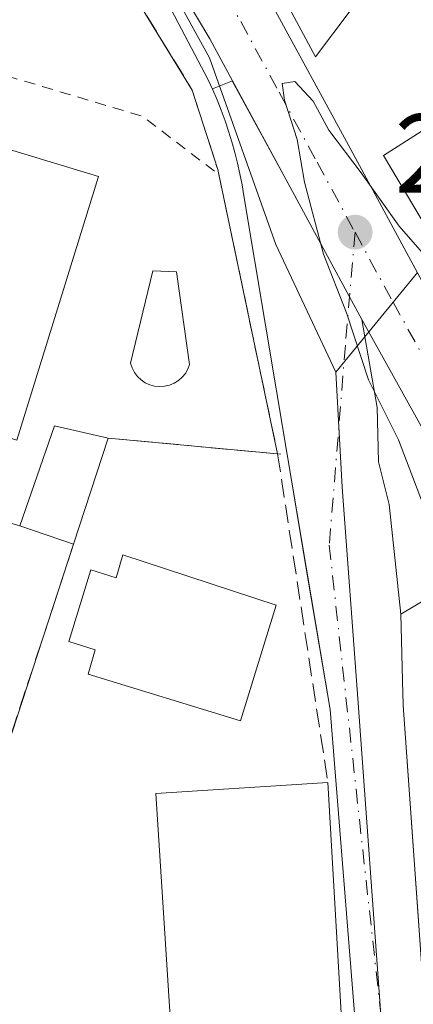
# Model space of a CAD drawing. Units: metres. Extents: x 601397 to 604875, y 4675959 to 4678324.
# Drawn here: x 602186 to 602221, y 4677140 to 4677227 of the extents above; entities that cross this region are included whole.
import ezdxf

# ---------------------------------------------------------------- set-up
doc = ezdxf.new("R2010")
doc.units = ezdxf.units.M
doc.header["$MEASUREMENT"] = 0
for name, pattern in [('DGN Style 2', [1.6480167562047852, 0.988810053722871, -0.6592067024819142]), ('DGN Style 3', [2.307223458686699, 1.648016756204785, -0.6592067024819142]), ('DGN Style 4', [2.6384748266838614, 1.318413404963828, -0.6592067024819142, 0.001648016756204785, -0.6592067024819142])]:
    doc.linetypes.add(name, pattern=pattern)
for name, color, linetype, lineweight in [('Alambrada', 7, 'DGN Style 2', 0), ('Carretera de calzada única Cxs', 7, 'Continuous', 13), ('Carretera de calzada única eje', 7, 'DGN Style 4', 0), ('Cultivos leñosos CxS', 92, 'Continuous', 0), ('Curva de nivel normal', 30, 'Continuous', 0), ('Edificación Cxs', 1, 'Continuous', 13), ('Edificación industrial Cxs', 135, 'Continuous', 13), ('Elemento construido', 1, 'Continuous', 0), ('Instalación deportiva CxS', 7, 'Continuous', 0), ('Muro lineal', 1, 'DGN Style 3', 13), ('Núcleo urbano CxS', 7, 'Continuous', 0), ('Obra de contención lineal', 1, 'DGN Style 3', 13), ('Piscina CxS', 4, 'Continuous', 0), ('Punto de cota en terreno', 7, 'Continuous', 0), ('Rótulo de punto de cota en terreno', 7, 'Continuous', 0), ('Vía urbana Cxs', 4, 'Continuous', 0), ('Vía urbana eje', 4, 'DGN Style 4', 0)]:
    doc.layers.add(name, color=color, linetype=linetype, lineweight=lineweight)
doc.styles.add('Style-Arial', font='txt')

# ---------------------------------------------------------------- blocks, each defined once
blk = doc.blocks.new('5PATER')
at = {"layer": 'Cultivos leñosos CxS', "linetype": 'Continuous', "lineweight": 0}
h = blk.add_hatch(color=51, dxfattribs=at)
edge = h.paths.add_edge_path()
edge.add_ellipse((0, 0), major_axis=(-0.1095731443231308, -0.1110710700762829), ratio=0.9994222409660322, start_angle=0, end_angle=360)
blk = doc.blocks.new('*U34')
at = {"layer": 'Vía urbana Cxs', "color": 4, "linetype": 'Continuous', "lineweight": 0}
for points in [[(602066.4700999996, 4677239.280099999, 301.6205000000046), (602065.2200999996, 4677218.7601, 300.2869000000064), (602079.3701, 4677214.350099999, 301.7709999999934), (602079.7701000003, 4677213.120100001, 301.1425000000018), (602087.8002000004, 4677210.870100001, 300.8622999999934), (602091.3701, 4677209.550100001, 300.764599999995), (602095.9029999999, 4677208.177300001, 301.9569999999949), (602111.7100999998, 4677203.390100001, 299.0258000000031), (602111.8901000004, 4677203.9801, 299.4554000000062), (602121.7600999996, 4677201.300100001, 296.3460999999952), (602124.0100999996, 4677200.370100001, 296.9489000000031), (602136.8701, 4677196.300100001, 297.7385999999969), (602153.7339000005, 4677191.443299999, 295.3849000000046), (602154.1451000003, 4677191.324899999, 295.358699999997), (602185.6201, 4677182.2601, 296.4830999999977), (602190.4401000004, 4677180.620100001, 297.0096000000049), (602183.5428999999, 4677159.620800001, 295.7590999999957), (602172.2801000001, 4677125.3301, 294.2443000000058)], [(602215.7600999996, 4677136.100099999, 294.9279999999999), (602213.3601000002, 4677165.8301, 294.4089999999997), (602211.4456000002, 4677177.221899999, 293.1532000000007), (602209.5301999999, 4677188.620100001, 293.6272000000026), (602205.6501000002, 4677211.7601, 292.6147999999957), (602205.4901999999, 4677212.7401, 292.5580000000046), (602205.3000999996, 4677213.710100001, 292.4297999999981), (602205.0800999999, 4677214.670100001, 292.2853000000032), (602204.8400999998, 4677215.630100001, 292.1045000000013), (602204.5800999999, 4677216.5801, 291.8846999999951), (602204.2901, 4677217.530099999, 291.6281000000017), (602203.9700999996, 4677218.460100001, 291.5733999999939), (602203.6300999997, 4677219.390100001, 291.4756000000052), (602203.2600999996, 4677220.3101, 291.3352000000014), (602202.8800999997, 4677221.220100001, 291.1432000000059), (602202.8378, 4677221.310799999, 291.1215999999986), (602204.6254000004, 4677222.033700001, 290.7514999999985), (602209.4101, 4677213.2301, 290.4045999999944), (602215.0993999997, 4677202.7313, 290.1407999999938), (602216.2001999998, 4677200.700099999, 290.1043000000063), (602217.5817, 4677192.8387, 291.4210000000021), (602217.6875999998, 4677187.9704, 293.7422999999981), (602218.6401000004, 4677184.160399999, 293.2268999999943), (602219.6700999998, 4677174.350099999, 296.0050000000047), (602219.8711999999, 4677167.252699999, 298.2948999999935), (602219.8728999998, 4677167.190300001, 298.3049000000028), (602219.8942, 4677166.4385, 298.4284000000043), (602219.9001000002, 4677166.2301, 298.4628999999986), (602221.7443000004, 4677140.2347, 299.4943000000058)]]:
    blk.add_polyline3d(points, dxfattribs=at)

msp = doc.modelspace()

# ---------------------------------------------------------------- linework, layer by layer
at = {"layer": 'Alambrada', "color": 7, "linetype": 'DGN Style 2', "lineweight": 0, "extrusion": (0.07592782333678492, 0.06802268363776887, 0.9947903699544213), "elevation": 364173.2562439763, "flags": 128}
msp.add_lwpolyline([(3081871.917798226, -3550847.712885705), (3081838.630508231, -3550868.265800042), (3081830.240822742, -3550869.860828618)], dxfattribs=at)
at = {"layer": 'Carretera de calzada única Cxs', "color": 7, "linetype": 'Continuous', "lineweight": 13, "extrusion": (0.8765331774639041, 0.4728414464213749, 0.0900586217481385), "elevation": 2739462.949822058, "flags": 128}
msp.add_lwpolyline([(3830534.317918785, -247427.583673825), (3830536.628224846, -247427.5469195512), (3830548.569431709, -247427.2821485669), (3830558.589199325, -247426.9338331755)], dxfattribs=at)
at = {"layer": 'Carretera de calzada única Cxs', "color": 7, "linetype": 'Continuous', "lineweight": 13, "extrusion": (-0.03993970041597578, 0.07169855419385573, 0.9966263781664586), "elevation": 311585.318847824, "flags": 128}
msp.add_lwpolyline([(-2802212.525494006, -3780119.123732615), (-2802212.525494006, -3780130.999846799)], dxfattribs=at)
at = {"layer": 'Carretera de calzada única Cxs', "color": 7, "linetype": 'Continuous', "lineweight": 13}
for points in [[(602189.3794999998, 4677260.489700001, 291.3487000000023), (602191.4401000004, 4677256.7401, 291.694399999993), (602199.7801000001, 4677242.960100001, 294.5908999999957), (602208.1402000004, 4677228.9001, 294.5564000000013), (602215.0000999998, 4677216.270099999, 291.5690000000032), (602221.7801000001, 4677203.770099999, 291.0130000000063), (602253.9700999996, 4677146.020099999, 289.3209000000061), (602256.8400999998, 4677141.030099999, 289.3417000000045)], [(602204.6254000004, 4677222.033700001, 290.7514999999985), (602202.6001000004, 4677225.7601, 290.4548999999971), (602194.3201000001, 4677239.690099999, 295.4520000000048), (602186.023, 4677253.4066, 293.5678000000044)], [(602221.9600999998, 4677190.360099999, 291.0789999999979), (602216.2001999998, 4677200.700099999, 290.1043000000063), (602215.0993999997, 4677202.7313, 290.1407999999938), (602209.4101, 4677213.2301, 290.4045999999944), (602204.6254000004, 4677222.033700001, 290.7514999999985), (602202.6001000004, 4677225.7601, 290.4548999999971), (602194.3201000001, 4677239.690099999, 295.4520000000048)], [(602208.1402000004, 4677228.9001, 294.5564000000013), (602215.0000999998, 4677216.270099999, 291.5690000000032), (602221.7801000001, 4677203.770099999, 291.0130000000063)]]:
    msp.add_polyline3d(points, dxfattribs=at)
at = {"layer": 'Carretera de calzada única eje', "color": 7, "linetype": 'DGN Style 4', "lineweight": 0}
for points in [[(602178.1801000005, 4677273.6501, 290.0282000000007), (602179.0500999996, 4677272.380100001, 289.9254999999976), (602179.9301000005, 4677270.7501, 290.0598999999929), (602182.2001, 4677266.8301, 289.9873999999982), (602184.3201000001, 4677263.0701, 290.2477999999974), (602186.4801000003, 4677259.140100001, 291.1723999999958), (602188.6801000005, 4677255.1501, 291.222299999994), (602197.0500999996, 4677241.3201, 292.2936000000045), (602205.3701, 4677227.3301, 291.8798999999999), (602208.8000999996, 4677221.0101, 290.8228999999992), (602212.2001, 4677214.7501, 290.3830000000016), (602215.5900999998, 4677208.5001, 290.7644)], [(602215.5900999998, 4677208.5001, 290.7644), (602218.9901000002, 4677202.2301, 290.1791999999987), (602235.0800999999, 4677173.360099999, 290.2902000000031), (602251.2001, 4677144.450099999, 289.454700000002), (602267.6700999998, 4677115.8301, 287.885500000004), (602284.1700999998, 4677087.1801, 286.3340000000026), (602287.1101000002, 4677082.040100001, 286.0448000000033), (602290.3501000004, 4677076.140100001, 285.8993000000046), (602293.2001, 4677071.1501, 285.4511000000057), (602296.1101000002, 4677065.890100001, 285.1774000000005), (602298.1401000004, 4677062.4801, 284.8536000000022), (602300.0500999996, 4677059.210100001, 284.7385000000068), (602302.0201000003, 4677055.5701, 284.5068000000028), (602303.9700999996, 4677052.2301, 284.3763000000035), (602305.1801000005, 4677049.9001, 284.3291000000027), (602306.7500999998, 4677047.120100001, 284.0135000000009), (602308.1300999997, 4677044.9801, 283.8527000000031), (602309.0301000001, 4677043.3101, 283.7638000000007), (602310.8400999998, 4677040.7601, 283.6389000000054), (602312.3400999998, 4677038.170100001, 283.3882000000012), (602313.8101000005, 4677036.3301, 283.2554999999993), (602315.6300999997, 4677033.8201, 283.1058000000049), (602317.1601, 4677032.420100001, 282.9392999999982)]]:
    msp.add_polyline3d(points, dxfattribs=at)
at = {"layer": 'Curva de nivel normal', "color": 30, "linetype": 'Continuous', "lineweight": 0, "elevation": 290, "flags": 128}
msp.add_lwpolyline([(602228.9497999996, 4677198.748199999), (602227.3399999999, 4677199.8301), (602223.8499999996, 4677204.100099999), (602219.5499999998, 4677209.040100001), (602216.1399999997, 4677213.800100001), (602213.2599999999, 4677217.610099999), (602211.8600000005, 4677220.210100001), (602210.2000000002, 4677221.950099999), (602209.0899999999, 4677221.780099999), (602209.29, 4677220.280099999), (602210.4199999999, 4677216.770099999), (602211.0700000003, 4677212.960100001), (602212.7699999996, 4677206.530099999), (602214.8200000003, 4677201.300100001), (602216.7999999998, 4677195.300100001), (602219.4699999997, 4677189.940099999), (602223.2999999998, 4677179.9301), (602224.6997999996, 4677177.342300001)], dxfattribs=at)
at = {"layer": 'Edificación Cxs', "color": 1, "linetype": 'Continuous', "lineweight": 13, "flags": 128}
for points, elevation in [([(602218.4200999998, 4677232.6601), (602212.0500999996, 4677224.1601), (602198.2301000003, 4677249.9101), (602205.6700999998, 4677255.4901), (602214.9600999998, 4677248.3201), (602209.3901000004, 4677242.4801)], 296.3629999999976), ([(602194.8400999998, 4677179.6601), (602208.5500999996, 4677175.1801), (602205.3601000002, 4677164.8201), (602191.7301000003, 4677169.0101), (602192.3601000002, 4677171.190099999), (602190.0201000003, 4677171.9101), (602191.9901000002, 4677178.3101), (602194.2401000002, 4677177.610099999)], 298.7228999999933), ([(602214.5301000001, 4677135.630100001), (602207.0100999996, 4677113.670100001), (602198.4200999998, 4677116.780099999), (602202.1700999998, 4677128.390100001), (602199.6901000004, 4677128.670100001), (602197.8000999996, 4677158.350099999), (602213.1700999998, 4677159.3101)], 297.9082000000053)]:
    msp.add_lwpolyline(points, close=True, dxfattribs=dict(at, elevation=elevation))
at = {"layer": 'Edificación Cxs', "color": 1, "linetype": 'Continuous', "lineweight": 13, "extrusion": (-0.1361499517323656, -0.05944964959462769, 0.9889028920001958), "elevation": -359760.0239276536, "flags": 128}
msp.add_lwpolyline([(-4045434.557761347, 2396706.99781035), (-4045429.317032055, 2396697.654994903), (-4045458.445718867, 2396695.267461301)], dxfattribs=at)
at = {"layer": 'Edificación Cxs', "color": 1, "linetype": 'Continuous', "lineweight": 13, "extrusion": (-0.03228808552968248, 0.09501905033833762, 0.9949516870711002), "elevation": 425272.9821680209, "flags": 128}
msp.add_lwpolyline([(-2074995.94486383, -4213335.522194756), (-2075001.762625116, -4213343.014591384), (-2075005.959740922, -4213340.402864883)], dxfattribs=at)
at = {"layer": 'Edificación Cxs', "color": 1, "linetype": 'Continuous', "lineweight": 13, "extrusion": (0.03162652630852632, 0.09651191577140203, 0.9948292380845016), "elevation": 470744.3276853627, "flags": 128}
msp.add_lwpolyline([(884234.7798424733, -4608174.565357201), (884234.7798424733, -4608164.558636176)], dxfattribs=at)
at = {"layer": 'Edificación Cxs', "color": 1, "linetype": 'Continuous', "lineweight": 13, "extrusion": (-0.09737940730913094, 0.03313324228749922, 0.9946956515877811), "elevation": 96624.64472160625, "flags": 128}
msp.add_lwpolyline([(-4621865.021674927, -931493.0847042433), (-4621865.021674927, -931498.2032198728)], dxfattribs=at)
at = {"layer": 'Edificación Cxs', "color": 1, "linetype": 'Continuous', "lineweight": 13, "elevation": 300.9182000000001, "flags": 128}
msp.add_lwpolyline([(602221.7437000005, 4677140.243799999), (602219.9293000001, 4677165.818), (602219.9001000002, 4677166.2301), (602219.8941000003, 4677166.4385), (602219.8728999998, 4677167.190300001), (602219.8711000001, 4677167.252699999), (602219.6700999998, 4677174.350099999), (602225.9401000004, 4677178.0801)], dxfattribs=at)
at = {"layer": 'Edificación Cxs', "color": 1, "linetype": 'Continuous', "lineweight": 13, "extrusion": (-0.001043411176569731, 0.01816762989223881, 0.9998344105486745), "elevation": 84639.83243571862, "flags": 128}
msp.add_lwpolyline([(-869401.1336827113, -4634162.035259235), (-869401.1336827113, -4634138.312309063)], dxfattribs=at)
at = {"layer": 'Edificación Cxs', "color": 1, "linetype": 'Continuous', "lineweight": 13}
for points in [[(602194.8400999998, 4677179.6601, 297.7059000000008), (602208.5500999996, 4677175.1801, 295.9495000000024), (602205.3601000002, 4677164.8201, 297.149900000004), (602191.7301000003, 4677169.0101, 297.7323999999935), (602192.3601000002, 4677171.190099999, 298.7228999999934), (602190.0201000003, 4677171.9101, 297.6294999999955), (602191.9901000002, 4677178.3101, 297.918399999995), (602194.2401000002, 4677177.610099999, 298.6563000000024), (602194.8400999998, 4677179.6601, 297.7059000000008)], [(602221.7437000005, 4677140.243799999, 299.4936000000016), (602219.9293000001, 4677165.818, 298.5552000000025), (602219.9001000002, 4677166.2301, 298.4628999999986), (602219.8941000003, 4677166.4385, 298.4281999999948), (602219.8728999998, 4677167.190300001, 298.3049000000028), (602219.8711000001, 4677167.252699999, 298.2946999999986), (602219.6700999998, 4677174.350099999, 296.0050000000047), (602225.9401000004, 4677178.0801, 292.7727000000014)], [(602198.4200999998, 4677116.780099999, 295.8594000000012), (602202.1700999998, 4677128.390100001, 297.9082000000053), (602199.6901000004, 4677128.670100001, 296.5418000000063), (602197.8000999996, 4677158.350099999, 297.468399999998), (602213.1700999998, 4677159.3101, 295.3380000000034)]]:
    msp.add_polyline3d(points, dxfattribs=at)
msp.add_3dface([(602193.5401, 4677190.0801, 297.0096000000049), (602190.4401000004, 4677180.620100001, 297.0096000000049), (602185.6201, 4677182.2601, 297.0096000000049), (602188.7301000003, 4677191.190099999, 297.0096000000049)], dxfattribs=at)
at = {"layer": 'Edificación industrial Cxs', "color": 135, "linetype": 'Continuous', "lineweight": 13, "elevation": 297.9579999999987, "flags": 128}
msp.add_lwpolyline([(602251.7226, 4677220.160499999), (602237.7100000001, 4677208.795), (602234.5049999999, 4677206.344000001), (602227.4622, 4677201.250700001), (602224.2600999996, 4677206.640100001), (602223.5601000005, 4677206.220100001), (602218.1401000004, 4677215.340100001), (602228.2401000002, 4677221.770099999), (602232.7600999996, 4677217.790100001), (602228.5100999996, 4677214.340100001), (602230.1001000004, 4677211.950099999), (602247.2001, 4677223.6801)], close=True, dxfattribs=at)
at = {"layer": 'Edificación industrial Cxs', "color": 135, "linetype": 'Continuous', "lineweight": 13}
msp.add_polyline3d([(602261.6101000002, 4677161.360099999, 294.9634999999981), (602255.3400999998, 4677154.340100001, 292.9937000000064), (602248.7405000003, 4677165.445499999, 294.9814999999944), (602235.8092999998, 4677187.205499999, 297.5369999999967), (602227.4625000004, 4677201.2509, 295.2782000000007), (602224.2600999996, 4677206.640100001, 293.1456999999937), (602223.5601000005, 4677206.220100001, 292.7473999999929), (602218.1401000004, 4677215.340100001, 292.8709999999992), (602228.2401000002, 4677221.770099999, 293.0850000000065), (602232.7600999996, 4677217.790100001, 293.1686000000045), (602228.5100999996, 4677214.340100001, 294.2210999999952), (602230.1001000004, 4677211.950099999, 294.6839000000036), (602247.2001, 4677223.6801, 293.4000999999989)], dxfattribs=at)
at = {"layer": 'Elemento construido', "color": 1, "linetype": 'Continuous', "lineweight": 0}
for points in [[(602193.8901000004, 4677264.210100001, 291.8641999999964), (602193.4101, 4677264.590100001, 291.8123000000051), (602192.8701, 4677264.850099999, 291.7032999999938), (602192.2701000003, 4677264.9901, 291.5513000000064), (602191.6601, 4677265.0001, 291.3991999999998), (602191.0701000001, 4677264.880100001, 291.2826000000059), (602190.5100999996, 4677264.630100001, 291.1981999999989), (602190.0201000003, 4677264.270099999, 291.1474000000017), (602189.6201, 4677263.8101, 291.1315999999933), (602189.3201000001, 4677263.280099999, 291.1481000000058), (602189.1501000002, 4677262.690099999, 291.2067999999999), (602189.1101000002, 4677262.0801, 291.2381000000024), (602189.3800999997, 4677260.4901, 291.3488999999972), (602191.4401000004, 4677256.7401, 291.694399999993), (602199.7801000001, 4677242.960100001, 294.5908999999957), (602208.1401000004, 4677228.9001, 294.5564000000013), (602215.0000999998, 4677216.270099999, 291.5690000000032), (602221.7801000001, 4677203.770099999, 291.0130000000063)], [(602215.7600999996, 4677136.100099999, 294.9279999999999), (602213.3601000002, 4677165.8301, 294.4089999999997), (602209.5301000001, 4677188.620100001, 293.6272999999928), (602205.6501000002, 4677211.7601, 292.6147999999957), (602205.4901000002, 4677212.7401, 292.5580999999947), (602205.3000999996, 4677213.710100001, 292.4297999999981), (602205.0800999999, 4677214.670100001, 292.2853000000032), (602204.8400999998, 4677215.630100001, 292.1045000000013), (602204.5800999999, 4677216.5801, 291.8846999999951), (602204.2901, 4677217.530099999, 291.6281000000017), (602203.9700999996, 4677218.460100001, 291.5733999999939), (602203.6300999997, 4677219.390100001, 291.4756000000052), (602203.2600999996, 4677220.3101, 291.3352000000014), (602202.8800999997, 4677221.220100001, 291.1432000000059), (602202.4600999998, 4677222.120100001, 290.9189999999944), (602186.0000999998, 4677253.450099999, 293.5810000000056)]]:
    msp.add_polyline3d(points, dxfattribs=at)
at = {"layer": 'Instalación deportiva CxS', "color": 7, "linetype": 'Continuous', "lineweight": 0, "extrusion": (0.03162652630852632, 0.09651191577140203, 0.9948292380845016), "elevation": 470744.3276853627, "flags": 128}
msp.add_lwpolyline([(884234.7798424733, -4608174.565357201), (884234.7798424733, -4608164.558636176)], dxfattribs=at)
at = {"layer": 'Instalación deportiva CxS', "color": 7, "linetype": 'Continuous', "lineweight": 0, "extrusion": (0.1124694934037795, -0.01026565391555569, 0.9936021484493597), "elevation": 20008.08730530541, "flags": 128}
msp.add_lwpolyline([(4712565.525749275, -173422.4264833563), (4712565.525749275, -173407.1356602715)], dxfattribs=at)
at = {"layer": 'Instalación deportiva CxS', "color": 7, "linetype": 'Continuous', "lineweight": 0, "extrusion": (-0.09737940730913094, 0.03313324228749922, 0.9946956515877811), "elevation": 96624.64472160625, "flags": 128}
msp.add_lwpolyline([(-4621865.021674927, -931493.0847042433), (-4621865.021674927, -931498.2032198728)], dxfattribs=at)
at = {"layer": 'Instalación deportiva CxS', "color": 7, "linetype": 'Continuous', "lineweight": 0}
msp.add_polyline3d([(602121.7600999996, 4677201.300100001, 296.3460999999952), (602133.8000999996, 4677241.030099999, 295.353099999993), (602137.3000999996, 4677239.700099999, 295.2936999999947), (602140.2200999996, 4677239.420100001, 296.468399999998), (602142.2701000003, 4677242.1801, 297.3378999999986), (602143.5000999998, 4677245.390100001, 296.7697999999946), (602144.7401000002, 4677248.610099999, 296.1453000000038), (602148.5701000001, 4677258.5801, 294.9832000000025), (602157.8501000004, 4677281.4801, 293.6313999999985), (602158.8901000004, 4677282.050100001, 293.122199999998), (602160.1201, 4677282.420100001, 292.7099000000017), (602162.0601000005, 4677282.300100001, 292.5718999999954), (602175.1700999998, 4677269.220100001, 292.5215999999928), (602174.9700999996, 4677268.7301, 292.8736999999965), (602188.2301000003, 4677243.780099999, 297.0847000000067), (602194.5701000001, 4677231.770099999, 296.6858999999968), (602201.0500999996, 4677221.1801, 291.9545999999973), (602203.3201000001, 4677214.100099999, 293.9977999999974), (602208.6703000005, 4677188.699100001, 294.2663999999932), (602193.5401, 4677190.0801, 295.9933000000019), (602190.4401000004, 4677180.620100001, 297.0096000000049), (602185.6201, 4677182.2601, 296.4830999999977), (602136.8701, 4677196.300100001, 297.7385999999969), (602124.0100999996, 4677200.370100001, 296.9489000000031)], close=True, dxfattribs=at)
msp.add_polyline3d([(602174.9700999996, 4677268.7301, 292.8736999999965), (602188.2301000003, 4677243.780099999, 297.0847000000067), (602194.5701000001, 4677231.770099999, 296.6858999999968), (602201.0500999996, 4677221.1801, 291.9545999999973), (602203.3201000001, 4677214.100099999, 293.9977999999974), (602208.6701999997, 4677188.699100001, 294.2663999999932)], dxfattribs=at)
at = {"layer": 'Muro lineal', "color": 1, "linetype": 'DGN Style 3', "lineweight": 13, "extrusion": (0.02377404848772306, -0.006846925965208372, 0.9996939102662026), "elevation": -17411.53818025684, "flags": 128}
msp.add_lwpolyline([(4661154.644914015, 715589.5074593612), (4661154.644914015, 715538.7604359974)], dxfattribs=at)
at = {"layer": 'Muro lineal', "color": 1, "linetype": 'DGN Style 3', "lineweight": 13, "extrusion": (0.1451764081353003, -0.01325563200526888, 0.9893169859762206), "elevation": 25718.01583292442, "flags": 128}
msp.add_lwpolyline([(4712571.073217593, -172501.1775914947), (4712571.073217593, -172517.4074915561)], dxfattribs=at)
at = {"layer": 'Muro lineal', "color": 1, "linetype": 'DGN Style 3', "lineweight": 13, "extrusion": (-0.07036443585553676, -0.02676134538474526, 0.9971623120434961), "elevation": -167244.2698171319, "flags": 128}
msp.add_lwpolyline([(-4157611.355369406, 2219222.643025766), (-4157566.132335061, 2219185.910291743), (-4157548.848469952, 2219207.364397526)], dxfattribs=at)
at = {"layer": 'Núcleo urbano CxS', "color": 7, "linetype": 'Continuous', "lineweight": 0, "extrusion": (0.02106864911850759, 0.02570297304493003, 0.9994475820176729), "elevation": 133195.980407832, "flags": 128}
msp.add_lwpolyline([(2499317.23991088, -3996822.256452416), (2499317.23991088, -3996810.729268116)], dxfattribs=at)
msp.add_lwpolyline([(2499317.23991088, -3996822.256452416), (2499317.23991088, -3996810.729268116)], dxfattribs=at)
at = {"layer": 'Núcleo urbano CxS', "color": 7, "linetype": 'Continuous', "lineweight": 0}
for points in [[(602221.1742000004, 4677204.8873, 290.082899999994), (602213.8706999999, 4677195.977299999, 290.4660000000004), (602208.5093, 4677207.409299999, 290.6021999999939), (602202.5698999995, 4677224.0843, 290.3752999999998), (602182.8073000005, 4677259.9157, 290.2203000000009), (602158.9484999999, 4677289.157299999, 289.3122000000003), (602153.2714999998, 4677280.727700001, 289.9786000000022), (602140.7581000002, 4677251.592700001, 293.7225000000035), (602138.6567000002, 4677248.7871, 294.1714000000065), (602067.4978999998, 4677277.893100001, 293.9180999999954), (602064.3891000003, 4677260.620100001, 295.0246999999945), (602045.6092999997, 4677266.710899999, 295.7906999999978), (602035.1889000004, 4677269.385500001, 295.8773999999976), (602011.5390999997, 4677278.474500001, 295.6778999999952), (602009.8267000001, 4677279.006899999, 295.6417999999976), (602007.9140999997, 4677279.6009, 295.5859999999957), (601955.4572999999, 4677295.8499, 294.843200000003), (601910.2789000003, 4677309.7763, 294.6074999999983), (601904.0692999996, 4677311.8037, 294.5944000000018), (601917.5532999998, 4677355.6799, 294.1613999999972)], [(602213.8706999999, 4677195.977299999, 290.4660000000004), (602208.5093, 4677207.409299999, 290.6021999999939), (602202.5698999995, 4677224.0843, 290.3752999999998), (602182.8073000005, 4677259.9157, 290.2203000000009), (602158.9484999999, 4677289.157299999, 289.3122000000003), (602153.2714999998, 4677280.727700001, 289.9786000000022), (602140.7581000002, 4677251.592700001, 293.7225000000035), (602138.6567000002, 4677248.7871, 294.1714000000065)], [(602213.8706999999, 4677195.977299999, 290.4660000000004), (602208.5093, 4677207.409299999, 290.6021999999939), (602202.5698999995, 4677224.0843, 290.3752999999998), (602182.8073000005, 4677259.9157, 290.2203000000009), (602158.9484999999, 4677289.157299999, 289.3122000000003), (602153.2714999998, 4677280.727700001, 289.9786000000022), (602140.7581000002, 4677251.592700001, 293.7225000000035), (602138.6567000002, 4677248.7871, 294.1714000000065)], [(602221.0012999997, 4677099.463099999, 292.6971000000049), (602220.5099, 4677105.6237, 292.815499999997), (602218.2944999998, 4677133.615700001, 293.0837999999931), (602217.9994999999, 4677137.330700001, 293.0807000000059), (602215.8332000002, 4677166.835100001, 292.6692999999942), (602214.4480999997, 4677185.7007, 291.1741999999941), (602213.8706999999, 4677195.977299999, 290.4660000000004), (602221.1742000004, 4677204.8873, 290.082899999994)], [(602213.8706999999, 4677195.977299999, 290.4660000000004), (602214.4480999997, 4677185.7007, 291.1741999999941), (602215.8332000002, 4677166.835100001, 292.6692999999942), (602217.9994999999, 4677137.330700001, 293.0807000000059), (602218.2944999998, 4677133.615700001, 293.0837999999931), (602220.5099, 4677105.6237, 292.815499999997)], [(602213.8706999999, 4677195.977299999, 290.4660000000004), (602214.4480999997, 4677185.7007, 291.1741999999941), (602215.8332000002, 4677166.835100001, 292.6692999999942), (602217.9994999999, 4677137.330700001, 293.0807000000059), (602218.2944999998, 4677133.615700001, 293.0837999999931), (602220.5099, 4677105.6237, 292.815499999997)]]:
    msp.add_polyline3d(points, dxfattribs=at)
msp.add_polyline3d([(602213.8706999999, 4677195.977299999, 290.4660000000004), (602214.4480999997, 4677185.7007, 291.1741999999941), (602215.8332000002, 4677166.835100001, 292.6692999999942), (602217.9994999999, 4677137.330700001, 293.0807000000059), (602218.2944999998, 4677133.615700001, 293.0837999999931), (602220.5099, 4677105.6237, 292.815499999997), (602214.6815, 4677107.593499999, 292.8796000000002), (602209.3161000004, 4677109.408100001, 292.9569000000047), (602167.5371000003, 4677123.5229, 293.4410999999964), (602183.9455000004, 4677176.337099999, 294.8628999999929), (602133.9751000004, 4677191.5821, 294.7596000000049), (602128.5560999997, 4677193.2371, 294.8043000000035), (602120.5692999996, 4677195.6165, 294.9094999999944), (602138.6567000002, 4677248.7871, 294.1714000000065), (602140.7581000002, 4677251.592700001, 293.7225000000035), (602153.2714999998, 4677280.727700001, 289.9786000000022), (602158.9484999999, 4677289.157299999, 289.3122000000003), (602182.8073000005, 4677259.9157, 290.2203000000009), (602202.5698999995, 4677224.0843, 290.3752999999998), (602208.5093, 4677207.409299999, 290.6021999999939)], close=True, dxfattribs=at)
at = {"layer": 'Obra de contención lineal', "color": 1, "linetype": 'DGN Style 3', "lineweight": 13}
msp.add_polyline3d([(602174.9700999996, 4677268.7301, 292.8736999999965), (602188.2301000003, 4677243.780099999, 297.0847000000067), (602194.5701000001, 4677231.770099999, 296.6858999999968), (602201.0500999996, 4677221.1801, 291.9545999999973), (602203.3201000001, 4677214.100099999, 293.9977999999974), (602208.6700999998, 4677188.700099999, 294.2666000000027), (602213.1700999998, 4677159.3101, 295.3380000000034)], dxfattribs=at)
at = {"layer": 'Piscina CxS', "color": 4, "linetype": 'Continuous', "lineweight": 0}
for points in [[(602192.6601, 4677213.4801, 294.5056000000041), (602185.3601000002, 4677189.920100001, 294.1692999999942), (602173.4001000002, 4677193.4801, 294.5062999999937), (602180.3501000004, 4677217.210100001, 294.6342000000004), (602192.6601, 4677213.4801, 294.5056000000041)], [(602198.5716000004, 4677194.7248, 294.581600000005), (602198.1233999999, 4677194.696900001, 294.5675999999949), (602197.6767999995, 4677194.742699999, 294.551999999996), (602197.2435999997, 4677194.860900001, 294.5525999999954), (602196.8356, 4677195.048400001, 294.563599999994), (602196.4638, 4677195.300200001, 294.573000000004), (602196.1381000001, 4677195.609300001, 294.5807999999961), (602195.8674999997, 4677195.967599999, 294.5866999999998), (602195.659, 4677196.365300001, 294.590400000001), (602195.5185000002, 4677196.7918, 294.5915999999997), (602197.5292999997, 4677205.046800001, 294.7173999999941), (602199.6459999997, 4677204.9409, 294.4796999999962), (602200.8101000005, 4677196.685900001, 294.6154999999999), (602200.6525999998, 4677196.2654, 294.6184999999969), (602200.4283999996, 4677195.876300001, 294.6187000000064), (602200.1436999999, 4677195.529200001, 294.616200000004), (602199.8059, 4677195.233300001, 294.6110999999946), (602199.4243000001, 4677194.9966, 294.6036000000022), (602199.0091000004, 4677194.8256, 294.5936999999976), (602198.5716000004, 4677194.7248, 294.581600000005)]]:
    msp.add_polyline3d(points, dxfattribs=at)
msp.add_polyline3d([(602198.5716000004, 4677194.7248, 294.581600000005), (602198.1233999999, 4677194.696900001, 294.5675999999949), (602197.6767999995, 4677194.742699999, 294.551999999996), (602197.2435999997, 4677194.860900001, 294.5525999999954), (602196.8356, 4677195.048400001, 294.563599999994), (602196.4638, 4677195.300200001, 294.573000000004), (602196.1381000001, 4677195.609300001, 294.5807999999961), (602195.8674999997, 4677195.967599999, 294.5866999999998), (602195.659, 4677196.365300001, 294.590400000001), (602195.5185000002, 4677196.7918, 294.5915999999997), (602197.5292999997, 4677205.046800001, 294.7173999999941), (602199.6459999997, 4677204.9409, 294.4796999999962), (602200.8101000005, 4677196.685900001, 294.6154999999999), (602200.6525999998, 4677196.2654, 294.6184999999969), (602200.4283999996, 4677195.876300001, 294.6187000000064), (602200.1436999999, 4677195.529200001, 294.616200000004), (602199.8059, 4677195.233300001, 294.6110999999946), (602199.4243000001, 4677194.9966, 294.6036000000022), (602199.0091000004, 4677194.8256, 294.5936999999976)], close=True, dxfattribs=at)
msp.add_3dface([(602192.6601, 4677213.4801, 294.5056000000041), (602185.3601000002, 4677189.920100001, 294.1692999999942), (602173.4001000002, 4677193.4801, 294.5062999999937), (602180.3501000004, 4677217.210100001, 294.6342000000004)], dxfattribs=at)
at = {"layer": 'Vía urbana Cxs', "color": 4, "linetype": 'Continuous', "lineweight": 0, "extrusion": (0.1747482147408444, 0.07066764638389093, 0.9820739000703813), "elevation": 436047.9953933401, "flags": 128}
msp.add_lwpolyline([(4110318.453100856, -2270284.54001252), (4110318.453100856, -2270286.503446294)], dxfattribs=at)
at = {"layer": 'Vía urbana Cxs', "color": 4, "linetype": 'Continuous', "lineweight": 0, "extrusion": (0.8765331774639041, 0.4728414464213749, 0.0900586217481385), "elevation": 2739462.949822058, "flags": 128}
msp.add_lwpolyline([(3830534.317918785, -247427.583673825), (3830536.628224846, -247427.5469195512), (3830548.569431709, -247427.2821485669), (3830558.589199325, -247426.9338331755)], dxfattribs=at)
at = {"layer": 'Vía urbana Cxs', "color": 4, "linetype": 'Continuous', "lineweight": 0, "extrusion": (-0.09737940730913094, 0.03313324228749922, 0.9946956515877811), "elevation": 96624.64472160625, "flags": 128}
msp.add_lwpolyline([(-4621865.021674927, -931498.2032198728), (-4621865.021674927, -931493.0847042433)], dxfattribs=at)
at = {"layer": 'Vía urbana Cxs', "color": 4, "linetype": 'Continuous', "lineweight": 0, "extrusion": (0.9500645541149995, -0.3120534154649054, 9.439785307156434e-05), "elevation": -887410.3672454789, "flags": 128}
msp.add_lwpolyline([(4631539.12457986, 380.7792351579798), (4631517.021594352, 379.5287351523991), (4631480.928620378, 378.01393514566)], dxfattribs=at)
at = {"layer": 'Vía urbana Cxs', "color": 4, "linetype": 'Continuous', "lineweight": 0, "extrusion": (-0.002588485389521935, 0.03648503253598397, 0.9993308471893763), "elevation": 169386.0649785989, "flags": 128}
msp.add_lwpolyline([(-931706.5921397274, -4619716.464092072), (-931706.5921397274, -4619690.808442644)], dxfattribs=at)
at = {"layer": 'Vía urbana Cxs', "color": 4, "linetype": 'Continuous', "lineweight": 0}
for points in [[(602209.5301000001, 4677188.620100001, 293.6272999999928), (602205.6501000002, 4677211.7601, 292.6147999999957), (602205.4901999999, 4677212.7401, 292.5580000000046), (602205.3000999996, 4677213.710100001, 292.4297999999981), (602205.0800999999, 4677214.670100001, 292.2853000000032), (602204.8400999998, 4677215.630100001, 292.1045000000013), (602204.5800999999, 4677216.5801, 291.8846999999951), (602204.2901, 4677217.530099999, 291.6281000000017), (602203.9700999996, 4677218.460100001, 291.5733999999939), (602203.6300999997, 4677219.390100001, 291.4756000000052), (602203.2600999996, 4677220.3101, 291.3352000000014), (602202.8800999997, 4677221.220100001, 291.1432000000059), (602202.8378, 4677221.310799999, 291.1215999999986)], [(602216.2001999998, 4677200.700099999, 290.1043000000063), (602217.5817, 4677192.8387, 291.4210000000021), (602217.6875999998, 4677187.9704, 293.7422999999981), (602218.6401000004, 4677184.160399999, 293.2268999999943), (602219.6700999998, 4677174.350099999, 296.0050000000047)], [(602171.9501, 4677124.4001, 294.0760000000009), (602206.3300999999, 4677112.520099999, 294.1971999999951), (602206.4700999996, 4677112.4901, 294.1692000000039), (602206.6101000002, 4677112.470100001, 294.149900000004), (602206.7501999997, 4677112.470100001, 294.1318000000028), (602206.8901000004, 4677112.5001, 294.1168999999936), (602207.0301999999, 4677112.540100001, 294.1174000000028), (602207.1601999998, 4677112.600099999, 294.1276000000071), (602207.2701000003, 4677112.6801, 294.1487000000052), (602207.3800999997, 4677112.770099999, 294.1732999999949), (602207.4702000003, 4677112.880100001, 294.2084999999934), (602207.5502000004, 4677113.0001, 294.2434000000067), (602207.6002000002, 4677113.130100001, 294.2859999999928), (602215.7600999996, 4677136.100099999, 294.9279999999999), (602213.3601000002, 4677165.8301, 294.4089999999997), (602211.4456000002, 4677177.221899999, 293.1532000000007), (602209.5301000001, 4677188.620100001, 293.6272999999928)], [(602219.6700999998, 4677174.350099999, 296.0050000000047), (602219.8711999999, 4677167.252699999, 298.2948999999935), (602219.8728999998, 4677167.190300001, 298.3049000000028), (602219.8942, 4677166.4385, 298.4284000000043), (602219.9001000002, 4677166.2301, 298.4628999999986), (602219.9293000001, 4677165.818, 298.5552000000025)]]:
    msp.add_polyline3d(points, dxfattribs=at)
at = {"layer": 'Vía urbana eje', "color": 4, "linetype": 'DGN Style 4', "lineweight": 0}
msp.add_polyline3d([(602215.5900999998, 4677208.5001, 290.7644), (602214.7301000003, 4677198.390100001, 290.2400999999954), (602213.2901, 4677180.530099999, 292.1971999999951), (602218.3901000004, 4677134.090100001, 294.8763000000035), (602218.2901, 4677125.360099999, 294.1582999999956), (602218.2301000003, 4677121.0001, 293.8420999999944), (602218.1300999997, 4677112.270099999, 293.6733999999997)], dxfattribs=at)

# ---------------------------------------------------------------- block references
at = {"layer": 'Punto de cota en terreno', "color": 7, "linetype": 'Continuous', "lineweight": 0, "xscale": 10, "yscale": 10, "zscale": 10}
msp.add_blockref('5PATER', (602215.5999999996, 4677208.5, 289.9199999999983), dxfattribs=at)
at = {"layer": 'Vía urbana Cxs', "color": 4, "linetype": 'Continuous', "lineweight": 0}
msp.add_blockref('*U34', (0, 0), dxfattribs=at)

# ---------------------------------------------------------------- texts
at = {"layer": 'Rótulo de punto de cota en terreno', "color": 7, "linetype": 'Continuous', "lineweight": 0, "style": 'Style-Arial'}
msp.add_text('289,92', height=7.000000000000002, dxfattribs=at).set_placement((602219.1277999999, 4677212.027799999))

doc.saveas('drawing.dxf')
